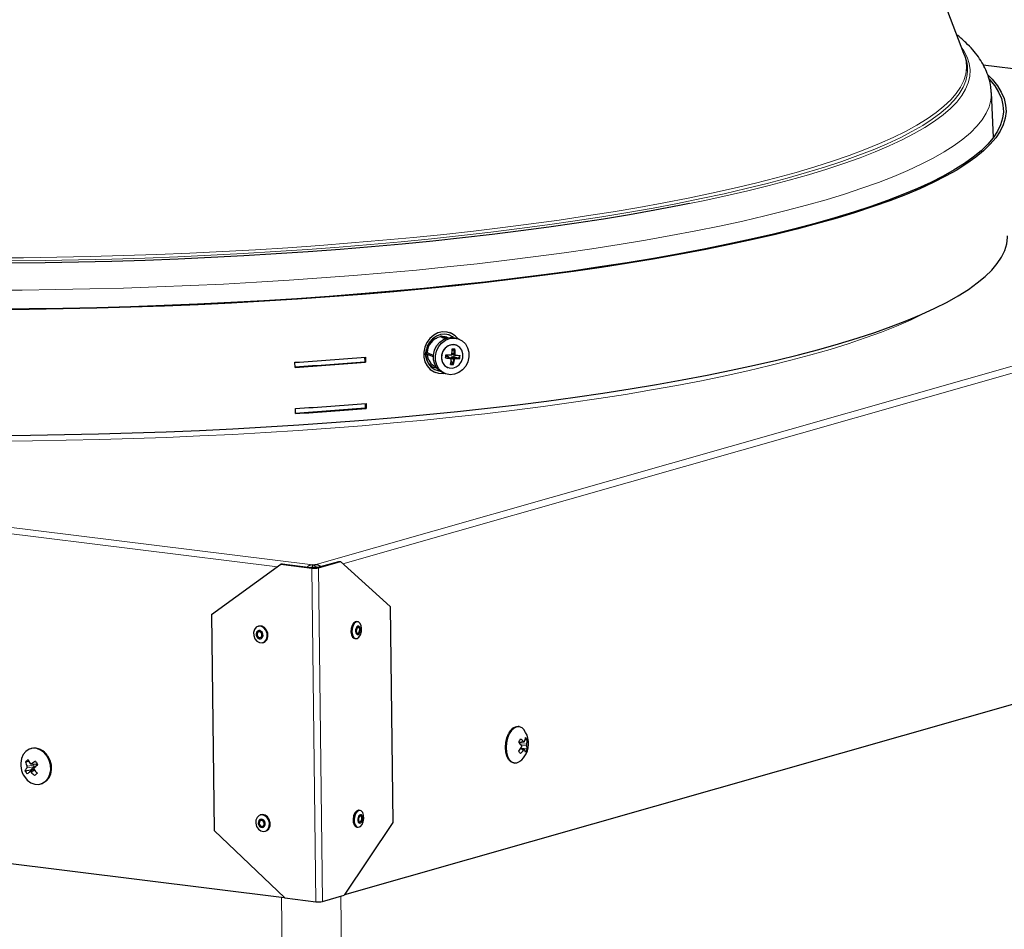
# Model space of a CAD drawing. Units: inches. Extents: x 2 to 154, y 1 to 99.
# Drawn here: x 109 to 113, y 54 to 58 of the extents above; entities that cross this region are included whole.
import ezdxf

# ---------------------------------------------------------------- set-up
doc = ezdxf.new("R2010")
doc.units = ezdxf.units.IN
doc.header["$MEASUREMENT"] = 0
doc.linetypes.add('SLD-Solid', pattern=[0])

msp = doc.modelspace()

# ---------------------------------------------------------------- linework, layer by layer
at = {"color": 7, "linetype": 'SLD-Solid', "lineweight": 30}
for p, q in [((113.1546695, 57.6464375), (112.7034756, 58.81812)), ((113.1590308, 57.6351121), (113.1546695, 57.6464375)), ((113.2300722, 57.6021679), (120.2900219, 56.7266156)), ((113.2697592, 57.3191239), (113.2614898, 57.4943845)), ((111.1352707, 56.5355439), (111.1168076, 56.5438255)), ((111.1310765, 56.532972), (111.1223267, 56.5366662)), ((111.1407512, 56.5371755), (111.1406333, 56.5372283)), ((111.1548816, 56.5546241), (111.1491441, 56.5571976)), ((111.1758656, 56.5077183), (111.1757249, 56.5077749)), ((111.1853837, 56.5317345), (111.1776614, 56.5348476)), ((110.8168514, 56.4612383), (110.8170541, 56.4437282)), ((110.8203783, 56.4615257), (110.8206055, 56.4419007)), ((111.0548773, 56.4725507), (111.0578819, 56.4908232)), ((111.0601971, 56.4728361), (111.0848288, 56.463991)), ((111.070839, 56.4750081), (111.0856641, 56.4687126)), ((111.1471892, 56.4581171), (111.1324875, 56.4594855)), ((111.1348125, 56.4642292), (111.1328324, 56.4624159)), ((111.1348125, 56.4642292), (111.1354254, 56.4701648)), ((111.1419256, 56.4635672), (111.1348125, 56.4642292)), ((111.1477018, 56.4589737), (111.1444268, 56.4623647)), ((111.1553452, 56.456066), (111.1474281, 56.4592575)), ((111.1535908, 56.4585239), (111.1533408, 56.4568739)), ((111.1582101, 56.4863746), (111.1657457, 56.4937701)), ((111.1582898, 56.4629902), (111.1654873, 56.4631478)), ((111.1658595, 56.4711316), (111.1594384, 56.4716208)), ((111.1662094, 56.4709904), (111.1594384, 56.4716208)), ((111.1681035, 56.455616), (111.1601374, 56.4588273)), ((111.1698152, 56.4695369), (111.1619211, 56.4727191)), ((111.1654873, 56.4631478), (111.1662938, 56.4709567)), ((111.1654873, 56.4631478), (111.1854718, 56.4577674)), ((111.1658433, 56.4755471), (111.1666295, 56.4937425)), ((111.1854718, 56.4577674), (111.1865676, 56.4683803)), ((110.5454651, 56.4217045), (110.5452379, 56.4413296)), ((110.8170541, 56.4437282), (110.8206055, 56.4419007)), ((111.0951215, 56.4243291), (111.0952428, 56.4242856)), ((111.140829, 56.4212104), (111.1409694, 56.4211538)), ((111.1603988, 56.4339377), (111.1498844, 56.4343082)), ((111.1543861, 56.4465641), (111.1603988, 56.4339377)), ((111.1632735, 56.4529183), (111.1603988, 56.4339377)), ((111.1628944, 56.4329316), (111.1603988, 56.4339377)), ((111.1679725, 56.4573842), (111.1854718, 56.4577674)), ((111.1879677, 56.4567613), (111.1854718, 56.4577674)), ((111.0874231, 56.4040335), (111.0933211, 56.4019152)), ((111.1227065, 56.3983804), (111.1269757, 56.3989417)), ((111.1234478, 56.4003639), (111.1311705, 56.3972508)), ((110.8189379, 56.2810153), (110.8191406, 56.2635048)), ((110.8224647, 56.2813024), (110.8226919, 56.2616773)), ((110.5475515, 56.2414811), (110.5473243, 56.2611062)), ((110.8191406, 56.2635048), (110.8226919, 56.2616773)), ((110.739809, 54.365249), (115.7934731, 55.8059151)), ((110.2201828, 55.458002), (110.4902763, 55.6532039)), ((110.495066, 55.6545693), (110.4902763, 55.6532039)), ((110.4902763, 55.6532039), (110.6113071, 55.638194)), ((110.495066, 55.6545693), (110.6160969, 55.6395595)), ((110.6306074, 55.6402092), (110.7156258, 55.6644457)), ((110.637426, 55.6393636), (110.7224444, 55.6636001)), ((110.7156258, 55.6644457), (110.7224444, 55.6636001)), ((110.7224444, 55.6636001), (110.9166862, 55.4891906)), ((110.614431, 55.6510992), (110.6231862, 55.6514912)), ((110.6145446, 55.6412865), (110.614431, 55.6510992)), ((110.6145446, 55.6412865), (110.6232998, 55.6416785)), ((110.6232998, 55.6416785), (110.6231862, 55.6514912)), ((110.9166862, 55.4891906), (110.9264543, 54.6454498)), ((110.2201828, 55.458002), (110.2299509, 54.6142613)), ((110.7903916, 55.4290262), (110.7863005, 55.4295336)), ((110.4040452, 55.4119901), (110.4011714, 55.4111709)), ((110.4192652, 55.3476998), (110.422139, 55.348519)), ((110.7781775, 55.3640355), (110.7822686, 55.3635281)), ((103.3028481, 55.2465998), (110.5029879, 54.3536616)), ((111.4190771, 55.0200668), (111.4160769, 55.0204389)), ((111.4190102, 54.9583764), (111.4389875, 54.9609891)), ((111.4513618, 54.9676172), (111.4428165, 54.9682036)), ((109.5163369, 54.9344447), (109.5142294, 54.9338439)), ((111.439994, 54.9298188), (111.4261339, 54.9350937)), ((111.4513191, 54.932467), (111.4281276, 54.934335)), ((109.4940706, 54.8826243), (109.5071565, 54.8846845)), ((109.492054, 54.8480141), (109.5147901, 54.8519246)), ((109.5269696, 54.8540014), (109.5103937, 54.8435366)), ((109.5261671, 54.863498), (109.5147901, 54.8519246)), ((109.5147901, 54.8519246), (109.517404, 54.8479625)), ((109.5149172, 54.8744967), (109.5348853, 54.8730283)), ((109.5265404, 54.8699052), (109.5242008, 54.8738141)), ((109.537113, 54.8737032), (109.539129, 54.8752581)), ((111.3984363, 54.878195), (111.4014364, 54.877823)), ((109.5535244, 54.7960018), (109.5556319, 54.7966026)), ((110.7989116, 54.6930872), (110.7948205, 54.6935946)), ((110.4125652, 54.6760515), (110.4096914, 54.6752322)), ((110.9264543, 54.6454498), (110.7375155, 54.3618057)), ((110.7866976, 54.6280964), (110.7907887, 54.6275891)), ((110.5053473, 54.3514095), (110.2299509, 54.6142613)), ((110.4277853, 54.6117607), (110.4306591, 54.61258)), ((110.5053473, 54.3514095), (110.6263782, 54.3363997)), ((110.6524971, 54.3375692), (110.7375155, 54.3618057))]:
    msp.add_line(p, q, dxfattribs=at)
at = {"color": 8, "linetype": 'SLD-Solid', "lineweight": 0}
for p, q in [((110.6231862, 55.6514912), (115.8372785, 57.1378912)), ((115.7672716, 57.0909996), (110.7315293, 55.6554425)), ((103.1917308, 56.5716387), (110.614431, 55.6510992)), ((111.1302977, 56.5335984), (111.1223267, 56.5366662)), ((110.4766791, 55.6433766), (103.3040007, 56.5329092)), ((111.0850979, 56.4686832), (111.070839, 56.4750081)), ((111.1471892, 56.4581171), (111.1419256, 56.4635672)), ((111.1632735, 56.4529183), (111.1535908, 56.4585239)), ((111.1572673, 56.4762006), (111.1658433, 56.4755471)), ((111.1582898, 56.4629902), (111.1679725, 56.4573842)), ((110.6160969, 55.6395595), (110.6113071, 55.638194)), ((110.6263782, 54.3363997), (110.6113071, 55.638194)), ((110.6306074, 55.6402092), (110.637426, 55.6393636)), ((110.637426, 55.6393636), (110.6524971, 54.3375692)), ((111.4181942, 54.9592752), (111.4370832, 54.9617455)), ((111.4236923, 54.9529524), (111.4486219, 54.9510676)), ((111.4369411, 54.9282166), (111.4246305, 54.9329022)), ((111.4486139, 54.9445605), (111.4290908, 54.9460366)), ((109.5261671, 54.863498), (109.4997419, 54.8590877)), ((109.5001153, 54.8654949), (109.5265404, 54.8699052)), ((109.5290285, 54.850665), (109.5155227, 54.8421382)), ((109.5172955, 54.8751608), (109.537113, 54.8737032)), ((110.5522937, 49.1715975), (110.4922849, 54.3549893)), ((110.7245368, 54.358106), (110.7832849, 49.2836056))]:
    msp.add_line(p, q, dxfattribs=at)
at = {"color": 8, "linetype": 'SLD-Solid', "lineweight": 0, "flags": 128}
for points in [[(113.1456229, 57.6699303), (113.1540383, 57.657092), (113.1667407, 57.6322687), (113.1748306, 57.6073229), (113.1782977, 57.5822862), (113.1771374, 57.5571899), (113.1713514, 57.5320658), (113.1609471, 57.5069455), (113.1459371, 57.4818607), (113.1263409, 57.4568429), (113.1021829, 57.4319238), (113.0734936, 57.4071346), (113.0403091, 57.3825066), (113.0026712, 57.3580709), (112.9606273, 57.3338583), (112.9142305, 57.3098992), (112.8635392, 57.2862238), (112.8086174, 57.262862), (112.7495341, 57.2398432), (112.6863638, 57.2171965), (112.6191861, 57.1949502), (112.5480855, 57.1731326), (112.4731519, 57.151771), (112.3944796, 57.1308923), (112.3121677, 57.110523), (112.2263197, 57.0906886), (112.137044, 57.0714142), (112.0843299, 57.0606201)], [(113.1546695, 57.6464375), (113.1566388, 57.6410385), (113.1629164, 57.6160044), (113.1645332, 57.5908912), (113.1614872, 57.5657309), (113.1537826, 57.5405556), (113.141429, 57.5153974), (113.124442, 57.4902883), (113.1028434, 57.4652603), (113.0766611, 57.4403453), (113.0459276, 57.4155752), (113.0106828, 57.3909814), (112.9709715, 57.3665952), (112.9268439, 57.3424479), (112.8783565, 57.31857), (112.8255713, 57.2949921), (112.7685555, 57.2717442), (112.7073813, 57.248856), (112.6421272, 57.2263565), (112.5728762, 57.2042745), (112.4997162, 57.1826381)], [(113.1688702, 57.5784038), (113.16766, 57.5645621), (113.1618889, 57.5395023), (113.151511, 57.5144462), (113.1365395, 57.4894256), (113.1169934, 57.4644718), (113.0928971, 57.4396164), (113.0642813, 57.4148906), (113.0311815, 57.3903257), (112.9936401, 57.3659525), (112.9517037, 57.3418018), (112.9054256, 57.317904), (112.854864, 57.2942892), (112.8000826, 57.2709871), (112.7411503, 57.2480273), (112.6781418, 57.2254384), (112.6111358, 57.2032491), (112.5402171, 57.1814872), (112.4654752, 57.1601803), (112.3870041, 57.1393551), (112.3049029, 57.1190378), (112.2192743, 57.0992542), (112.1302272, 57.0800291), (112.0378731, 57.0613867), (111.9423287, 57.0433505), (111.8437143, 57.0259433), (111.7421542, 57.0091869), (111.637776, 56.9931026), (111.5307118, 56.9777105), (111.4210959, 56.9630301), (111.3090671, 56.9490798), (111.1947658, 56.9358772), (111.0783368, 56.923439), (110.9599261, 56.9117809), (110.8396833, 56.9009175), (110.7177598, 56.8908624), (110.5943091, 56.8816285), (110.4694872, 56.8732273), (110.3434508, 56.8656694), (110.2163589, 56.8589643), (110.0883718, 56.8531205), (109.9596507, 56.8481453), (109.8303576, 56.844045), (109.7006556, 56.8408249), (109.5707081, 56.8384888), (109.4406789, 56.8370398), (109.3107315, 56.8364796), (109.18103, 56.8368092), (109.0517377, 56.8380279), (108.9230175, 56.8401342), (108.7950316, 56.8431256), (108.6679411, 56.8469982), (108.5419064, 56.8517471), (108.417086, 56.8573663), (108.2936376, 56.8638489), (108.1717163, 56.8711866), (108.0514761, 56.8793702), (107.9330683, 56.8883893), (107.8166421, 56.8982327), (107.7023441, 56.9088878), (107.5903185, 56.9203413), (107.4807064, 56.9325788), (107.3736458, 56.9455847), (107.2692717, 56.9593428), (107.1677158, 56.9738357), (107.0691055, 56.9890451), (106.9735656, 57.0049519), (106.8812162, 57.021536), (106.7921739, 57.0387766), (106.7065507, 57.0566519), (106.6244543, 57.0751394), (106.5459885, 57.0942157), (106.4712519, 57.1138569), (106.4003389, 57.1340383), (106.3333388, 57.1547343), (106.2703359, 57.1759189), (106.2114096, 57.1975654), (106.1566342, 57.2196466), (106.1060787, 57.2421346), (106.0598068, 57.2650011), (106.0178769, 57.2882172), (105.9803416, 57.3117538), (105.9472483, 57.3355811), (105.9186389, 57.3596691), (105.8945493, 57.3839876), (105.8750096, 57.4085058), (105.8600449, 57.4331929), (105.8496735, 57.4580177), (105.843909, 57.4829489), (105.8428957, 57.4929323)], [(112.4997162, 57.1826381), (112.422741, 57.1614749), (112.3420481, 57.1408119), (112.2577408, 57.1206753), (112.1699265, 57.1010909), (112.0787168, 57.0820836), (111.9842282, 57.0636777), (111.8865811, 57.0458964), (111.7859, 57.0287627), (111.6823127, 57.0122982), (111.5759518, 56.996524), (111.4669529, 56.9814601), (111.355454, 56.9671258), (111.2415982, 56.9535393), (111.1255301, 56.9407179), (111.0073977, 56.928678), (110.8873516, 56.9174349), (110.7655448, 56.907003), (110.6421324, 56.8973955), (110.5172718, 56.8886247), (110.391122, 56.8807018), (110.2638438, 56.8736368), (110.1355993, 56.8674387), (110.0065521, 56.8621156), (109.8768666, 56.857674), (109.746708, 56.8541198), (109.6162424, 56.8514574), (109.4856358, 56.8496902), (109.3550546, 56.8488205), (109.2246654, 56.8488494), (109.0946342, 56.8497768), (108.9651267, 56.8516016), (108.8363083, 56.8543214), (108.7083424, 56.8579328), (108.5813931, 56.8624312), (108.4556215, 56.8678108), (108.3311877, 56.8740648), (108.2082509, 56.8811852), (108.0869674, 56.889163), (107.9674917, 56.8979879), (107.8499762, 56.9076487), (107.7345706, 56.9181332), (107.621422, 56.9294279), (107.5106744, 56.9415185), (107.4024694, 56.9543895), (107.2969443, 56.9680246), (107.1942342, 56.9824064), (107.0944695, 56.9975165), (106.9977774, 57.0133357), (106.9042813, 57.0298438), (106.8141003, 57.0470199), (106.7273492, 57.0648419), (106.6441385, 57.0832872), (106.5645746, 57.1023324), (106.4887586, 57.1219531), (106.416787, 57.1421242), (106.348752, 57.1628202), (106.2847398, 57.1840146), (106.2248321, 57.2056805), (106.1691055, 57.2277901), (106.1176308, 57.2503154), (106.0704734, 57.2732277), (106.0276938, 57.2964977), (105.9893465, 57.3200957), (105.9554799, 57.3439918), (105.9261376, 57.3681555), (105.9013568, 57.3925559), (105.8811692, 57.417162), (105.8656004, 57.4419424), (105.8546705, 57.4668656), (105.8483929, 57.4918997), (105.8467761, 57.5170129), (105.849822, 57.5421732), (105.8554765, 57.5619338)], [(113.2614898, 57.4943845), (113.2616376, 57.489209), (113.259576, 57.4638301), (113.2528912, 57.4384291), (113.2415915, 57.4130375), (113.2256905, 57.3876864), (113.205208, 57.3624072), (113.1801695, 57.3372309), (113.1506051, 57.3121886), (113.116552, 57.287311), (113.0780517, 57.262629), (113.0351517, 57.2381728), (112.9879052, 57.2139726), (112.9363699, 57.1900583), (112.8806095, 57.1664592), (112.8206927, 57.1432045), (112.7566936, 57.1203228), (112.6886905, 57.0978423), (112.6167674, 57.0757907), (112.541013, 57.0541951), (112.4615209, 57.0330822), (112.3783886, 57.012478), (112.2917182, 56.9924079), (112.2016174, 56.9728965), (112.1081967, 56.9539679), (112.011571, 56.9356456), (111.9118596, 56.9179519), (111.8091855, 56.9009087), (111.7036748, 56.8845371), (111.5954578, 56.8688571), (111.4846679, 56.8538881), (111.371441, 56.8396487), (111.2559172, 56.8261561), (111.1382386, 56.8134272), (111.0185503, 56.8014776), (110.8969995, 56.7903219), (110.7737362, 56.7799741), (110.6489123, 56.7704467), (110.5226812, 56.7617516), (110.3951987, 56.7538995), (110.266622, 56.7468999), (110.1371092, 56.7407616), (110.00682, 56.7354922), (109.8759149, 56.731098), (109.7445552, 56.7275846), (109.6129028, 56.7249561), (109.4811198, 56.7232161), (109.3493685, 56.7223664), (109.2178114, 56.7224082), (109.0866102, 56.7233414), (108.9559269, 56.7251649), (108.8259225, 56.7278764), (108.6967571, 56.7314727), (108.5685898, 56.7359492), (108.4415782, 56.7413004), (108.3158793, 56.7475198), (108.1916479, 56.7545996), (108.0690367, 56.7625313), (107.9481968, 56.7713048), (107.8292775, 56.7809097), (107.712425, 56.7913339), (107.5977832, 56.8025645), (107.4854933, 56.8145878), (107.3756941, 56.8273891), (107.2685203, 56.8409524), (107.1641042, 56.855261), (107.0625746, 56.8702975), (106.9640561, 56.8860431), (106.8686706, 56.9024786), (106.7765352, 56.9195836), (106.6877637, 56.9373372), (106.6024655, 56.9557174), (106.5207454, 56.9747016), (106.4427043, 56.9942664), (106.3684383, 57.0143877), (106.2980389, 57.0350407), (106.2315927, 57.0561999), (106.1691817, 57.0778394), (106.1108828, 57.0999324), (106.0567677, 57.1224517), (106.0069033, 57.1453696), (105.9613509, 57.1686578), (105.9201665, 57.1922877), (105.8834008, 57.2162301), (105.8510995, 57.2404555), (105.8233021, 57.2649342), (105.8000427, 57.2896359), (105.7813503, 57.3145301), (105.7672477, 57.3395864), (105.7577524, 57.3647736), (105.7528759, 57.390061), (105.7522051, 57.4074485)], [(113.0188155, 56.64194), (112.9961195, 56.6303261), (112.9458071, 56.6064119), (112.8912667, 56.5828047), (112.832565, 56.5595336), (112.7697743, 56.5366273), (112.7029725, 56.5141139), (112.6322416, 56.4920213), (112.5576686, 56.4703765), (112.4793455, 56.4492064), (112.3973686, 56.4285369), (112.3118393, 56.4083936), (112.2228628, 56.3888012), (112.1305486, 56.369784), (112.0350104, 56.3513652), (111.9363663, 56.3335676), (111.8347372, 56.3164133), (111.7302488, 56.2999231), (111.6230298, 56.2841175), (111.5132118, 56.2690161), (111.4009307, 56.2546373), (111.2863247, 56.2409988), (111.1695345, 56.2281176), (111.0507049, 56.2160094), (110.9299813, 56.2046892), (110.8075133, 56.1941709), (110.683451, 56.1844675), (110.5579479, 56.1755908), (110.4311581, 56.167552), (110.3032382, 56.1603608), (110.1743455, 56.1540262), (110.0446391, 56.1485559), (109.9142785, 56.1439567), (109.7834246, 56.1402342), (109.6522383, 56.1373931), (109.5208815, 56.1354367), (109.3895158, 56.1343676), (109.2583032, 56.1341871), (109.1274054, 56.1348953), (108.9969834, 56.1364915), (108.8671979, 56.1389735), (108.7382091, 56.1423385), (108.6101758, 56.1465822), (108.4832557, 56.1516994), (108.3576051, 56.1576838), (108.2333788, 56.164528), (108.11073, 56.1722236), (107.9898097, 56.1807611), (107.8707668, 56.1901301), (107.7537481, 56.2003188), (107.6388977, 56.2113149), (107.526357, 56.2231048), (107.4162648, 56.2356738), (107.3087567, 56.2490066), (107.2039651, 56.2630868), (107.1020192, 56.2778969), (107.0030444, 56.2934187), (106.9071629, 56.3096331), (106.8144926, 56.3265202), (106.7251478, 56.3440591), (106.6392384, 56.3622281), (106.5568706, 56.3810051), (106.4781454, 56.4003667), (106.4031602, 56.4202892), (106.3320072, 56.4407479), (106.2647741, 56.4617178), (106.2015437, 56.483173), (106.1423939, 56.5050869), (106.0873975, 56.5274326), (106.0366224, 56.5501827), (106.0145496, 56.5608507)]]:
    msp.add_lwpolyline(points, dxfattribs=at)
at = {"color": 7, "linetype": 'SLD-Solid', "lineweight": 30, "flags": 128}
for points in [[(113.2496891, 57.561896), (113.26505, 57.5457645), (113.2849418, 57.5207749), (113.3002662, 57.4956166), (113.3110047, 57.47032), (113.3171443, 57.4449155), (113.3186773, 57.4194341), (113.3156022, 57.3939064), (113.3079226, 57.3683635), (113.2956476, 57.342836), (113.2787924, 57.317355), (113.2573772, 57.2919511), (113.2314276, 57.2666552), (113.2009755, 57.2414978), (113.1660575, 57.2165094), (113.1267159, 57.1917201), (113.082998, 57.16716), (113.0349567, 57.1428587), (112.9826504, 57.1188456), (112.9261422, 57.0951497), (112.8655004, 57.0717998), (112.8007985, 57.048824), (112.7321142, 57.0262501), (112.6595312, 57.0041055), (112.583137, 56.9824168), (112.5030238, 56.9612104), (112.419289, 56.9405117), (112.3320331, 56.9203461), (112.2413622, 56.9007376), (112.1473857, 56.8817102), (112.050217, 56.8632868), (111.9499742, 56.8454896), (111.8467779, 56.8283402), (111.7407534, 56.8118594), (111.6320287, 56.796067), (111.5207352, 56.7809821), (111.4070075, 56.7666231), (111.290983, 56.7530072), (111.1728022, 56.7401509), (111.0526079, 56.7280698), (110.9305454, 56.7167785), (110.8067627, 56.7062906), (110.6814088, 56.6966188), (110.5546357, 56.6877748), (110.4265965, 56.6797693), (110.2974463, 56.6726119), (110.167341, 56.6663114), (110.036438, 56.6608754), (109.9048956, 56.6563104), (109.7728729, 56.6526219), (109.6405296, 56.6498144), (109.5080254, 56.6478913), (109.375521, 56.646855), (109.2431761, 56.6467066), (109.1111514, 56.6474464), (108.9796058, 56.6490735), (108.8486988, 56.6515858), (108.7185886, 56.6549804), (108.5894325, 56.6592531), (108.4613867, 56.6643989), (108.3346062, 56.6704114), (108.2092439, 56.6772833), (108.0854519, 56.6850065), (107.9633794, 56.6935716), (107.8431743, 56.7029681), (107.7249818, 56.7131847), (107.6089448, 56.7242091), (107.4952039, 56.7360279), (107.3838964, 56.748627), (107.2751567, 56.7619908), (107.1691167, 56.7761035), (107.0659045, 56.7909479), (106.9656445, 56.8065059), (106.8684586, 56.822759), (106.7744638, 56.8396873), (106.6837742, 56.8572704), (106.5964989, 56.8754871), (106.5127437, 56.8943152), (106.4326101, 56.9137322), (106.3561949, 56.9337144), (106.2835902, 56.9542377), (106.2148841, 56.9752773), (106.1501594, 56.9968077), (106.0894947, 57.018803), (106.0329631, 57.0412365), (105.9806332, 57.0640811), (105.9325679, 57.0873092), (105.8888257, 57.1108926), (105.8494594, 57.1348029), (105.8145165, 57.1590112), (105.7840391, 57.1834882), (105.7580646, 57.2082043), (105.7366236, 57.2331295), (105.7197429, 57.2582338), (105.7074424, 57.2834868), (105.6997369, 57.308858), (105.696636, 57.3343167), (105.6981433, 57.3598321), (105.704257, 57.3853733), (105.7149698, 57.4109095), (105.7302686, 57.4364098), (105.7501348, 57.4618434), (105.7615554, 57.4742987)], [(113.2530933, 57.547289), (113.2548629, 57.5453184), (113.2747008, 57.5203966), (113.2899836, 57.4953064), (113.3006931, 57.4700784), (113.3068159, 57.4447428), (113.3083449, 57.4193305), (113.305278, 57.393872), (113.2976192, 57.3683983), (113.2853776, 57.34294), (113.2685682, 57.3175281), (113.2472109, 57.2921931), (113.2213319, 57.2669658), (113.1909621, 57.2418766), (113.156139, 57.2169559), (113.1169037, 57.1922339), (113.0733044, 57.1677403), (113.0253937, 57.1435049), (112.9732289, 57.1195569), (112.916874, 57.0959253), (112.8563968, 57.0726387), (112.7918699, 57.0497252), (112.7233722, 57.0272125), (112.650986, 57.0051279), (112.5747987, 56.983498), (112.4949027, 56.9623491), (112.4113947, 56.9417066), (112.3243756, 56.9215956), (112.2339504, 56.9020403), (112.1402288, 56.8830645), (112.0433237, 56.864691), (111.9433524, 56.8469421), (111.8404362, 56.8298392), (111.7346992, 56.813403), (111.6262691, 56.7976534), (111.5152773, 56.7826095), (111.401858, 56.7682894), (111.2861481, 56.7547104), (111.1682876, 56.741889), (111.0484193, 56.7298406), (110.9266877, 56.7185799), (110.8032405, 56.7081204), (110.6782264, 56.6984748), (110.551797, 56.6896548), (110.4241051, 56.681671), (110.2953049, 56.6745331), (110.1655524, 56.6682497), (110.0350043, 56.6628284), (109.9038186, 56.6582757), (109.7721539, 56.6545972), (109.6401693, 56.6517974), (109.5080244, 56.6498795), (109.3758792, 56.648846), (109.2438932, 56.6486981), (109.1122261, 56.6494358), (108.9810373, 56.6510584), (108.8504853, 56.653564), (108.720728, 56.6569494), (108.591922, 56.6612105), (108.4642235, 56.6663423), (108.3377865, 56.6723385), (108.2127643, 56.6791919), (108.0893076, 56.6868941), (107.9675663, 56.6954359), (107.8476869, 56.7048069), (107.7298149, 56.7149959), (107.6140927, 56.7259904), (107.50066, 56.7377772), (107.3896542, 56.750342), (107.2812094, 56.7636697), (107.175457, 56.7777441), (107.0725246, 56.7925482), (106.9725365, 56.8080641), (106.8756141, 56.8242731), (106.7818743, 56.8411555), (106.6914302, 56.8586909), (106.6043917, 56.8768582), (106.5208636, 56.8956353), (106.4409473, 56.9149996), (106.3647391, 56.9349276), (106.2923314, 56.9553953), (106.2238113, 56.9763778), (106.1592624, 56.9978499), (106.0987622, 57.0197856), (106.0423837, 57.0421583), (105.9901956, 57.0649409), (105.9422608, 57.088106), (105.8986372, 57.1116255), (105.8593775, 57.135471), (105.8245293, 57.1596137), (105.7941346, 57.1840243), (105.7682304, 57.2086733), (105.7468478, 57.233531), (105.7300127, 57.2585672), (105.7177455, 57.2837518), (105.7100609, 57.3090542), (105.7069684, 57.3344438), (105.7084716, 57.3598901), (105.7145689, 57.3853621), (105.7252525, 57.410829), (105.7405097, 57.4362602), (105.7602975, 57.4615962)], [(112.0843299, 57.0606201), (112.044453, 57.052724), (111.9486636, 57.0346416), (111.8497962, 57.0171897), (111.7479756, 57.0003904), (111.64333, 56.9842648), (111.535991, 56.9688332), (111.4260942, 56.9541152), (111.3137778, 56.9401291), (111.1991835, 56.9268927), (111.0824558, 56.9144226), (110.9637416, 56.9027345), (110.8431904, 56.8918433), (110.7209541, 56.8817624), (110.5971869, 56.8725049), (110.4720447, 56.8640821), (110.3456852, 56.8565048), (110.2182674, 56.8497825), (110.089952, 56.8439237), (109.9609007, 56.8389358), (109.831276, 56.834825), (109.7012414, 56.8315965), (109.5709606, 56.8292545), (109.4405978, 56.8278017), (109.3103173, 56.8272402), (109.1802831, 56.8275706), (109.0506591, 56.8287924), (108.9216089, 56.8309041), (108.7932947, 56.8339032), (108.6658782, 56.8377856), (108.5395203, 56.8425468), (108.4143799, 56.8481804), (108.2906149, 56.8546797), (108.168381, 56.8620362), (108.0478323, 56.8702407), (107.9291208, 56.879283), (107.812396, 56.8891516), (107.6978049, 56.8998341), (107.585492, 56.9113169), (107.4755988, 56.9235858), (107.3682637, 56.9366251), (107.2636218, 56.9504184), (107.1618054, 56.9649485), (107.0629424, 56.980197), (106.9671573, 56.9961445), (106.9158485, 57.0052035)], [(105.7022566, 56.8464664), (105.702316, 56.8436907), (105.705417, 56.818232), (105.7131224, 56.7928608), (105.7254229, 56.7676078), (105.7423037, 56.7425035), (105.7637446, 56.7175782), (105.7897192, 56.6928622), (105.8201965, 56.6683852), (105.8551394, 56.6441769), (105.8945057, 56.6202666), (105.938248, 56.5966832), (105.9863132, 56.5734551), (106.0386431, 56.5506105), (106.0951747, 56.528177), (106.1558395, 56.5061817), (106.2205642, 56.4846513), (106.2892702, 56.4636117), (106.361875, 56.4430884), (106.4382901, 56.4231061), (106.5184238, 56.4036892), (106.602179, 56.3848611), (106.6894542, 56.3666444), (106.7801439, 56.3490613), (106.8741386, 56.332133), (106.9713246, 56.3158799), (107.0715845, 56.3003219), (107.1747968, 56.2854775), (107.2808368, 56.2713648), (107.3895764, 56.2580009), (107.5008839, 56.2454019), (107.6146248, 56.2335831), (107.7306619, 56.2225587), (107.8488544, 56.2123421), (107.9690595, 56.2029456), (108.0911319, 56.1943805), (108.2149239, 56.1866573), (108.3402863, 56.1797854), (108.4670667, 56.1737728), (108.5951125, 56.1686271), (108.7242686, 56.1643544), (108.8543788, 56.1609598), (108.9852859, 56.1584474), (109.1168314, 56.1568204), (109.2488562, 56.1560806), (109.381201, 56.156229), (109.5137054, 56.1572653), (109.6462096, 56.1591884), (109.7785529, 56.1619959), (109.9105756, 56.1656843), (110.0421181, 56.1702494), (110.173021, 56.1756854), (110.3031263, 56.1819859), (110.4322765, 56.1891432), (110.5603157, 56.1971487), (110.6870888, 56.2059927), (110.8124427, 56.2156645), (110.9362254, 56.2261524), (111.0582879, 56.2374438), (111.1784823, 56.2495249), (111.2966631, 56.2623812), (111.4126875, 56.2759971), (111.5264152, 56.2903561), (111.6377088, 56.305441), (111.7464334, 56.3212334), (111.852458, 56.3377142), (111.9556542, 56.3548636), (112.055897, 56.3726608), (112.1530657, 56.3910842), (112.2470423, 56.4101116), (112.3377132, 56.42972), (112.424969, 56.4498857), (112.5087038, 56.4705843), (112.5888171, 56.4917908), (112.6652112, 56.5134794), (112.7377942, 56.5356241), (112.8064785, 56.558198), (112.8711805, 56.5811738), (112.9318222, 56.6045237), (112.9883304, 56.6282196), (113.0406368, 56.6522327), (113.088678, 56.676534), (113.132396, 56.7010941), (113.1717376, 56.7258834), (113.2066555, 56.7508718), (113.2371076, 56.7760292), (113.2630573, 56.8013251), (113.2844724, 56.8267289), (113.3013276, 56.85221), (113.3136026, 56.8777375), (113.3212823, 56.9032804), (113.3243574, 56.9288081), (113.3244124, 56.9347091)], [(111.181189, 56.5334254), (111.1706076, 56.5446902), (111.1556584, 56.5542695), (111.1387399, 56.5594863), (111.120835, 56.5600383), (111.1029846, 56.5558921), (111.0862261, 56.54729), (111.0715331, 56.5347309), (111.0597598, 56.5189452), (111.0515903, 56.5008502), (111.0474996, 56.4814976), (111.0477252, 56.4620119), (111.052254, 56.4435254), (111.0608229, 56.427113), (111.072934, 56.4137281), (111.0878832, 56.4041488), (111.1048018, 56.398932), (111.1227065, 56.3983804), (111.1227065, 56.3983804)], [(111.1638471, 56.5385093), (111.1601265, 56.5412556), (111.1454406, 56.5484654), (111.1292676, 56.5513235), (111.1126234, 56.5496504), (111.096554, 56.5435512), (111.0820694, 56.533409), (111.070079, 56.5198614), (111.0613367, 56.5037594), (111.0563917, 56.486115), (111.0555546, 56.4680366), (111.0588782, 56.45066), (111.0661537, 56.4350774), (111.0769234, 56.4222677), (111.0905113, 56.4130361), (111.1060635, 56.407962), (111.1109565, 56.4073065)], [(111.1234478, 56.4003639), (111.1114996, 56.4069149), (111.0991392, 56.4187401), (111.0902824, 56.433896), (111.0855329, 56.4513487), (111.0852149, 56.4699095), (111.0893497, 56.4883132), (111.097655, 56.5053057), (111.1095657, 56.5197294), (111.1242696, 56.5306005), (111.140765, 56.5371786), (111.1579272, 56.5390156), (111.1745873, 56.5359863), (111.1776614, 56.5348476)], [(111.1509043, 56.3930828), (111.1342442, 56.3961121), (111.1192223, 56.4038018), (111.1068616, 56.415627), (111.098005, 56.4307829), (111.0932557, 56.4482355), (111.0929373, 56.4667964), (111.097072, 56.4852001), (111.1053777, 56.5021926), (111.1172883, 56.5166163), (111.1319923, 56.5274874), (111.1484874, 56.5340655), (111.1656496, 56.5359026), (111.1823097, 56.5328732), (111.197332, 56.5251835), (111.2096923, 56.5133583), (111.2185492, 56.4982028), (111.2232985, 56.4807497), (111.2236166, 56.4621889), (111.2194819, 56.4437853), (111.2111766, 56.4267927), (111.1992659, 56.4123694), (111.1845619, 56.4014979), (111.1680665, 56.3949198), (111.1509043, 56.3930828)], [(111.1601117, 56.5388985), (111.1485303, 56.5468211), (111.1441801, 56.5488609)], [(111.1631632, 56.5104012), (111.1492497, 56.5083921), (111.13633, 56.5016197), (111.1258038, 56.4908181), (111.1188117, 56.4771574), (111.1161116, 56.4621181), (111.1179959, 56.4473302), (111.1242604, 56.4343958), (111.1342265, 56.4247166), (111.146814, 56.4193419), (111.1606588, 56.418854), (111.1742609, 56.4233055), (111.1861459, 56.4322138), (111.1950266, 56.4446142), (111.1999397, 56.4591625), (111.2003531, 56.4742825), (111.1962224, 56.4883351), (111.1879948, 56.4997981), (111.1765621, 56.507429), (111.1631632, 56.5104012)], [(111.1757249, 56.5077749), (111.1698807, 56.5095868), (111.1560355, 56.5100751), (111.1424334, 56.5056236), (111.1305483, 56.4967149), (111.121668, 56.4843144), (111.1167549, 56.4697661), (111.1163412, 56.4546466), (111.120472, 56.4405936), (111.1286996, 56.4291306), (111.1401324, 56.4214996), (111.140829, 56.4212104)], [(111.0896086, 56.413489), (111.0998245, 56.4105757), (111.1079954, 56.409617)], [(110.7863005, 55.4295336), (110.7808742, 55.4288392), (110.7737369, 55.4236857), (110.767894, 55.4144371), (110.7642351, 55.4025004), (110.763317, 55.3896941), (110.7652796, 55.3779669), (110.7698242, 55.3691047), (110.7762587, 55.3644565), (110.7781775, 55.3640355)], [(110.804334, 55.3905613), (110.8052521, 55.4033676), (110.8032895, 55.4150948), (110.7987449, 55.423957), (110.7923104, 55.4286056), (110.7849653, 55.4283318), (110.777828, 55.4231783), (110.7719851, 55.4139297), (110.7683262, 55.401993), (110.7674081, 55.3891867), (110.7693707, 55.3774595), (110.7739153, 55.3685973), (110.7803498, 55.3639491), (110.7876949, 55.3642225), (110.7948322, 55.369376), (110.8006751, 55.378625), (110.804334, 55.3905613)], [(110.3869713, 55.3991562), (110.3834825, 55.3877434), (110.3840639, 55.3750656), (110.3886272, 55.3630532), (110.3964777, 55.3535345), (110.4064198, 55.3479592), (110.4169404, 55.347176), (110.4264375, 55.351304), (110.4334656, 55.3597144), (110.4369541, 55.3711276), (110.4363727, 55.383805), (110.4318094, 55.3958178), (110.4239591, 55.4053361), (110.4140168, 55.4109114), (110.4034962, 55.4116946), (110.3939991, 55.4075667), (110.3869713, 55.3991562)], [(110.3952204, 55.3884668), (110.3934583, 55.3827028), (110.3937519, 55.3762999), (110.3960565, 55.3702328), (110.4000217, 55.3654256), (110.4050429, 55.3626097), (110.4103563, 55.3622144), (110.4151527, 55.3642991), (110.4187023, 55.3685468), (110.4204641, 55.3743108), (110.4201704, 55.3807137), (110.4178659, 55.3867808), (110.4139011, 55.391588), (110.4088795, 55.3944039), (110.4035661, 55.3947996), (110.3987697, 55.3927146), (110.3952204, 55.3884668)], [(110.3987426, 55.3854788), (110.3975092, 55.381444), (110.3977148, 55.376962), (110.3993282, 55.372715), (110.4021035, 55.3693499), (110.4056185, 55.3673788), (110.4093378, 55.3671019), (110.4126954, 55.3685613), (110.4151798, 55.3715348), (110.4164132, 55.3755697), (110.4162076, 55.3800517), (110.4145945, 55.3842986), (110.4118192, 55.3876637), (110.4083042, 55.3896348), (110.4045849, 55.3899117), (110.4012273, 55.3884523), (110.3987426, 55.3854788)], [(110.422139, 55.348519), (110.4293113, 55.3521232), (110.4363394, 55.3605336), (110.4398279, 55.3719468), (110.4392465, 55.3846243), (110.4346832, 55.3966371), (110.426833, 55.4061554), (110.4168906, 55.4117307), (110.40637, 55.4125139), (110.4040452, 55.4119901)], [(110.4151339, 55.3832656), (110.4153411, 55.3819868), (110.4164146, 55.3787729)], [(110.8000597, 55.3928153), (110.8005234, 55.3992834), (110.7995321, 55.4052061), (110.7972369, 55.4096821), (110.7939872, 55.4120297), (110.7902776, 55.4118916), (110.7866729, 55.4092888), (110.7837219, 55.4046176), (110.781874, 55.3985889), (110.7814103, 55.3921209), (110.7824015, 55.3861982), (110.7846968, 55.3817226), (110.7879464, 55.3793746), (110.7916561, 55.379513), (110.7952607, 55.3821158), (110.7982117, 55.3867867), (110.8000597, 55.3928153)], [(110.7973319, 55.3936814), (110.7976564, 55.3982088), (110.7969624, 55.4023547), (110.795356, 55.405488), (110.7930811, 55.4071312), (110.7904842, 55.4070347), (110.787961, 55.4052127), (110.7858953, 55.4019427), (110.7846017, 55.3977228), (110.7842773, 55.3931954), (110.784971, 55.3890495), (110.7865777, 55.3859163), (110.7888526, 55.384273), (110.7914494, 55.3843695), (110.7939726, 55.3861916), (110.7960381, 55.3894614), (110.7973319, 55.3936814)], [(111.4378467, 55.0082652), (111.430931, 55.0151562), (111.4210029, 55.0197441), (111.4103426, 55.0195075), (111.3996764, 55.0144623), (111.3897312, 55.0049521), (111.3811847, 54.9916253), (111.3746195, 54.9753894), (111.3704829, 54.9573515), (111.3690569, 54.938741), (111.3704384, 54.9208258), (111.3745338, 54.9048266), (111.3810634, 54.8918343), (111.3895826, 54.8827336), (111.3995105, 54.8781457), (111.4101709, 54.8783819), (111.4208372, 54.8834275), (111.4225202, 54.884682)], [(111.3984363, 54.878195), (111.3965104, 54.8785177), (111.3865824, 54.8831057), (111.3780632, 54.8922064), (111.3715336, 54.9051987), (111.3674383, 54.9211979), (111.3660567, 54.9391131), (111.3674827, 54.9577236), (111.3716193, 54.9757614), (111.3781846, 54.9919973)], [(109.4853453, 54.8323286), (109.4896443, 54.8250396), (109.5011181, 54.8112903), (109.5148242, 54.801196), (109.5298286, 54.7954444), (109.545109, 54.7944277), (109.5596241, 54.798215), (109.5723844, 54.8065487), (109.5825204, 54.8188601), (109.5893416, 54.8343107), (109.5923827, 54.8518477), (109.591437, 54.8702758), (109.5865687, 54.8883388), (109.5781093, 54.9048061), (109.5666357, 54.9185554), (109.5529297, 54.9286497), (109.5379252, 54.9344014), (109.5226448, 54.935418), (109.5081298, 54.9316304), (109.4953695, 54.923297), (109.4852334, 54.9109856), (109.4784122, 54.8955346), (109.4753709, 54.877998), (109.4754537, 54.8670272)], [(109.5802168, 54.9054069), (109.5886762, 54.8889396), (109.5935444, 54.8708766), (109.5944902, 54.8524485), (109.5914491, 54.8349115), (109.5846279, 54.8194609), (109.5744918, 54.8071495), (109.5617315, 54.7988157), (109.5556319, 54.7966026)], [(110.7894667, 54.6901325), (110.7829151, 54.6825881), (110.7781804, 54.6716567), (110.7759835, 54.6590021), (110.7766588, 54.6465506), (110.7801036, 54.6361986), (110.7857936, 54.6295215), (110.7928622, 54.6275356), (110.8002334, 54.6305441), (110.8067852, 54.6380881), (110.8115199, 54.6490196), (110.8137168, 54.6616745), (110.8130415, 54.6741256), (110.8095965, 54.684478), (110.8039067, 54.6911551), (110.7968381, 54.6931406), (110.7894667, 54.6901325)], [(110.7948205, 54.6935946), (110.792747, 54.693648), (110.7853756, 54.6906398)], [(110.3972016, 54.6660306), (110.3926067, 54.6553241), (110.3919899, 54.6428175), (110.3954454, 54.630414), (110.402447, 54.6200023), (110.4119291, 54.6131673), (110.4224475, 54.6109496), (110.4324013, 54.6136869), (110.4402751, 54.6209624), (110.44487, 54.6316685), (110.4454867, 54.6441755), (110.4420312, 54.656579), (110.4350297, 54.6669907), (110.4255479, 54.6738257), (110.4150292, 54.6760434), (110.4050753, 54.6733061), (110.3972016, 54.6660306)], [(110.404604, 54.6539486), (110.4022834, 54.6485417), (110.4019721, 54.6422249), (110.4037172, 54.6359605), (110.4072536, 54.6307021), (110.4120422, 54.6272502), (110.4173547, 54.6261299), (110.4223819, 54.6275126), (110.4263585, 54.631187), (110.4286791, 54.6365943), (110.4289907, 54.6429106), (110.4272453, 54.6491751), (110.4237093, 54.6544338), (110.4189204, 54.6578858), (110.4136078, 54.6590057), (110.4085809, 54.6576233), (110.404604, 54.6539486)], [(110.4078673, 54.6505344), (110.4062427, 54.6467496), (110.4060248, 54.6423278), (110.4072464, 54.6379428), (110.4097218, 54.6342619), (110.4130739, 54.6318454), (110.4167927, 54.6310616), (110.4203116, 54.6320293), (110.4230952, 54.6346012), (110.4247198, 54.6383864), (110.4249377, 54.6428078), (110.4237161, 54.6471931), (110.4212407, 54.650874), (110.4178887, 54.6532905), (110.4141698, 54.6540744), (110.4106509, 54.6531067), (110.4078673, 54.6505344)], [(110.4306591, 54.61258), (110.4352751, 54.6145061), (110.4431489, 54.6217816), (110.4477438, 54.6324877), (110.4483605, 54.6449947), (110.444905, 54.6573982), (110.4379035, 54.6678099), (110.4284217, 54.6746449), (110.417903, 54.6768626), (110.4125652, 54.6760515)], [(110.7853756, 54.6906398), (110.778824, 54.6830955), (110.7740893, 54.672164), (110.7718924, 54.6595095), (110.7725677, 54.647058), (110.7760125, 54.636706), (110.7817025, 54.6300289), (110.7866976, 54.6280964)], [(110.7967679, 54.6748107), (110.793459, 54.6710007), (110.7910677, 54.6654795), (110.7899582, 54.6590884), (110.7902992, 54.6527997), (110.7920391, 54.6475713), (110.7949127, 54.644199), (110.7984829, 54.6431964), (110.8022056, 54.6447155), (110.8055146, 54.6485258), (110.8079059, 54.6540467), (110.8090155, 54.6604382), (110.8086743, 54.6667264), (110.8069347, 54.6719549), (110.8040608, 54.6753272), (110.8004909, 54.6763302), (110.7967679, 54.6748107)], [(110.7975836, 54.6702964), (110.7952673, 54.6676293), (110.7935935, 54.6637645), (110.7928169, 54.6592907), (110.7930555, 54.6548888), (110.7942733, 54.6512289), (110.796285, 54.6488683), (110.7987839, 54.6481665), (110.8013901, 54.6492298), (110.8037062, 54.6518969), (110.8053803, 54.6557617), (110.8061569, 54.6602355), (110.8059181, 54.6646377), (110.8047002, 54.6682973), (110.8026886, 54.6706582), (110.8001896, 54.6713601), (110.7975836, 54.6702964)], [(110.423654, 54.6473266), (110.4248727, 54.6429676), (110.4249347, 54.6428339)]]:
    msp.add_lwpolyline(points, dxfattribs=at)
at = {"color": 7, "linetype": 'SLD-Solid', "lineweight": 30}
for centre, radius, start, end in [((113.0272328, 57.5830362), 0.1417132, 358.126749, 21.5599009), ((111.1252493, 56.4778318), 0.0642938, 101.4737382, 178.7986836), ((111.1157039, 56.5407744), 0.0032446, 70.1132268, 178.830046), ((111.1207053, 56.4927108), 0.0487743, 65.8845262, 88.3993975), ((109.4244967, 73.5938904), 17.1891363, 273.73836827, 274.65795879), ((111.0616614, 56.4758766), 0.0033747, 101.8291845, 244.2836301), ((111.1139312, 56.4737694), 0.0528976, 181.1804248, 249.1704665), ((110.8882047, 56.4897337), 0.2461483, 352.7618932, 355.4511249), ((111.2416618, 57.3029426), 0.8512641, 262.6250266, 264.1803105), ((111.1506215, 57.0939393), 0.6239603, 268.4347404, 270.5391979), ((110.9020395, 56.5049637), 0.2568439, 352.1776321, 357.5628777), ((111.1840406, 57.0646569), 0.5711795, 267.4522983, 268.5076863), ((110.9015895, 56.4743915), 0.2682696, 358.9631241, 4.1211986), ((111.2141361, 56.9905969), 0.5229416, 265.13817, 267.2618298), ((110.9434591, 56.4878144), 0.2464726, 352.7620647, 355.4477553), ((109.4252082, 73.5264261), 17.1393058, 273.74754995, 274.65799559), ((109.4247239, 73.5742654), 17.1891363, 273.73836827, 274.65795879), ((110.9255964, 56.4744181), 0.2304806, 349.7238575, 355.4329598), ((111.1778582, 57.0070243), 0.5742876, 267.4572431, 268.5069172), ((110.9396159, 56.4961444), 0.2320541, 344.1925461, 349.9416714), ((111.1554884, 56.8472491), 0.3918361, 271.8449539, 274.7547129), ((109.4265832, 73.413667), 17.1891363, 273.73836827, 274.65795879), ((109.4272946, 73.3462027), 17.1393058, 273.74754995, 274.65799559), ((109.4268104, 73.394042), 17.1891363, 273.73836827, 274.65795879), ((110.6209392, 55.7153196), 0.0777247, 262.8813008, 282.2465464), ((110.621448, 55.6824084), 0.0431818, 262.8815679, 282.2462793), ((111.4177517, 54.9787451), 0.0417275, 92.3003166, 161.4827067), ((111.3679502, 54.9541916), 0.0883712, 332.9251305, 37.7265152), ((111.3294977, 55.0125385), 0.1032833, 329.0438767, 336.8062827), ((111.3670794, 54.8871737), 0.1022813, 46.8097189, 55.8924739), ((111.3762996, 54.9891728), 0.0697494, 337.7123988, 349.9415867), ((111.3980712, 54.9381803), 0.0608803, 28.9155263, 39.6048994), ((111.3811739, 54.9707355), 0.0702571, 343.7432475, 357.4560866), ((109.5284879, 54.8763922), 0.0593105, 29.2880049, 101.8219296), ((111.3159868, 55.0089479), 0.1326131, 320.2863915, 328.4578535), ((111.3458552, 54.8682124), 0.0913291, 30.7008488, 37.8206977), ((111.3061001, 54.8562493), 0.1522484, 36.1392783, 42.6556991), ((111.3599327, 54.9879304), 0.0974476, 311.4063533, 322.2093078), ((111.4077075, 54.908693), 0.0388584, 16.7994185, 31.779047), ((111.3773119, 54.9623865), 0.0798263, 327.8636005, 337.9875988), ((111.4113894, 54.9298844), 0.0400131, 3.7006232, 21.5172308), ((109.5955923, 54.7798005), 0.144497, 129.4464885, 134.6349048), ((109.636327, 54.9539122), 0.1465509, 205.2562569, 211.9325699), ((109.6497931, 54.6778899), 0.2376372, 119.4491777, 123.8873943), ((109.6941458, 54.9820192), 0.1882247, 211.090171, 215.7319945), ((111.3679502, 54.9541916), 0.0883712, 308.1343988, 332.9251305), ((109.5635952, 54.8733948), 0.0883712, 184.1320439, 207.6908575), ((109.5598267, 54.8091683), 0.0781161, 140.279604, 150.1796123), ((109.5949637, 54.9067004), 0.1184673, 209.6948063, 217.1280141), ((109.5941545, 54.908311), 0.1033275, 194.3943866, 204.4797876), ((109.6931514, 54.9683488), 0.2019552, 214.9207097, 220.4066731), ((109.9544475, 54.4304294), 0.6047456, 133.0854256, 134.8582842), ((109.7528238, 54.5472513), 0.3828479, 129.3402063, 131.2268065), ((109.6137153, 54.931106), 0.1325031, 222.1782752, 230.6246256), ((109.8999862, 54.42774), 0.5458003, 131.3541156, 132.7272777), ((110.6360102, 54.4135252), 0.0777247, 262.8813008, 282.2465464)]:
    msp.add_arc(centre, radius, start, end, dxfattribs=at)
for centre, major_axis, ratio, start_param, end_param in [((111.141096, 56.4586163), (0.0021579, 0.0045903), 0.881092031, 5.959921763, 6.591305008), ((111.1360448, 56.4638463), (0.0120031, -0.0055583), 0.120893648, 5.954697758, 6.679007562), ((111.158095, 56.458017), (0.0015604, 0.004772), 0.899257101, 0.306062348, 1.754681956), ((111.1602672, 56.4765716), (0.0021522, 0.0045924), 0.881063698, 2.796388576, 3.448626112), ((111.1488032, 56.4633964), (0.0142351, -0.0110522), 0.24463036, 0.135953003, 0.860262807), ((111.1488032, 56.4633964), (0.0197005, -0.0058552), 0.069466019, 5.345879421, 6.070189225), ((111.150523, 56.4773141), (0.0153098, -0.0018938), 0.321045158, 5.590999452, 6.30888638), ((110.6234182, 55.6314572), (0.0283996, 0.0021957), 0.702611069, 0.602839243, 1.524683104), ((110.6146629, 55.6310651), (0.0283996, 0.0021957), 0.702611069, 1.524683104, 2.42482864), ((110.6146629, 55.6310651), (0.0226919, -0.0005246), 0.450134997, 1.586416885, 1.949363484), ((110.6234182, 55.6314572), (0.0202047, 0.0029681), 0.497163455, 0.927893421, 1.503732924), ((109.5232218, 54.8674015), (-0.0015639, 0.0047695), 0.81343425, 3.539637253, 4.983652003), ((109.5346748, 54.8780574), (-0.0012285, 0.0049437), 0.789556172, 2.8881578, 3.474995402)]:
    msp.add_ellipse(centre, major_axis=major_axis, ratio=ratio, start_param=start_param, end_param=end_param, dxfattribs=at)
for points, knots in [([(113.2610646, 57.494256), (113.2606957, 57.5015328), (113.2598044, 57.5191117), (113.2536392, 57.5465115), (113.2434641, 57.5761586), (113.2292846, 57.605124), (113.2111634, 57.6335845), (113.1889122, 57.6617358), (113.1618486, 57.6895132), (113.1408625, 57.7088245), (113.1278153, 57.7185717), (113.1265191, 57.71954)], [0, 0, 0, 0, 0.081856357, 0.197744242, 0.315189719, 0.436193028, 0.562570386, 0.69574175, 0.836330709, 0.983740086, 1, 1, 1, 1]), ([(111.0606493, 56.4995992), (111.0637967, 56.5057447), (111.0706426, 56.5191118), (111.084889, 56.5320545), (111.095244, 56.5346417), (111.0982662, 56.5353968)], [0, 0, 0, 0, 0.376020888, 0.817888171, 1, 1, 1, 1]), ([(111.1223267, 56.5366662), (111.1219314, 56.5368332), (111.1186366, 56.5382247), (111.1153513, 56.5396162), (111.11246, 56.5408407)], [0, 0, 0, 0, 0.119964995, 1, 1, 1, 1]), ([(111.0999947, 56.4182998), (111.0968253, 56.4184468), (111.0862533, 56.4189369), (111.0713434, 56.4301686), (111.0574232, 56.4485105), (111.0557255, 56.4645417), (111.0548773, 56.4725507)], [0, 0, 0, 0, 0.124943969, 0.416774008, 0.708625772, 1, 1, 1, 1]), ([(111.0609696, 56.4791797), (111.0609857, 56.479173), (111.0642839, 56.4778005), (111.0675695, 56.4764009), (111.070839, 56.4750081)], [0, 0, 0, 0, 0.00487316, 1, 1, 1, 1]), ([(111.4370832, 54.9617455), (111.4374104, 54.9614934), (111.4380647, 54.9609891), (111.4390996, 54.960915), (111.4400242, 54.9613743), (111.4405737, 54.9621045), (111.4407947, 54.9626188), (111.4408381, 54.9627199)], [0, 0, 0, 0, 0.235576696, 0.471163831, 0.706719654, 0.942292922, 1, 1, 1, 1]), ([(111.4290071, 54.9395746), (111.429256, 54.9400637), (111.429754, 54.9410417), (111.4300156, 54.9427479), (111.4298678, 54.9443875), (111.4294473, 54.9454626), (111.4291184, 54.9459434), (111.4290537, 54.9460379)], [0, 0, 0, 0, 0.235638001, 0.471270835, 0.706847112, 0.942400928, 1, 1, 1, 1]), ([(111.4407405, 54.9291576), (111.4405405, 54.9294005), (111.4401406, 54.9298865), (111.439233, 54.9299653), (111.4382233, 54.9295362), (111.4374361, 54.9288348), (111.4370305, 54.9283282), (111.4369411, 54.9282166)], [0, 0, 0, 0, 0.233503116, 0.467040097, 0.700529267, 0.934003299, 1, 1, 1, 1]), ([(111.4486219, 54.9510676), (111.4484999, 54.9505628), (111.4482561, 54.9495532), (111.4481276, 54.9478303), (111.4482005, 54.9462005), (111.448409, 54.945133), (111.4485769, 54.9446638), (111.4486139, 54.9445605)], [0, 0, 0, 0, 0.233552726, 0.46704702, 0.70054535, 0.934061437, 1, 1, 1, 1]), ([(109.4997419, 54.8590877), (109.4999855, 54.8594608), (109.5004727, 54.8602069), (109.5007946, 54.8617745), (109.5007563, 54.8634556), (109.500446, 54.8647208), (109.500175, 54.8653551), (109.5001153, 54.8654949)], [0, 0, 0, 0, 0.233477463, 0.46702531, 0.700510461, 0.934009901, 1, 1, 1, 1]), ([(109.5119535, 54.8763984), (109.5122645, 54.875991), (109.5128867, 54.8751763), (109.5142024, 54.8745307), (109.515618, 54.8744215), (109.5166692, 54.8747624), (109.5171927, 54.8750954), (109.5172955, 54.8751608)], [0, 0, 0, 0, 0.235643402, 0.471276686, 0.706842878, 0.942405668, 1, 1, 1, 1]), ([(109.5278867, 54.8591055), (109.5275599, 54.8587023), (109.5269062, 54.8578959), (109.5265131, 54.8562957), (109.5266265, 54.8546304), (109.5270986, 54.8534354), (109.5274835, 54.8528553), (109.5275592, 54.8527411)], [0, 0, 0, 0, 0.235595067, 0.471194447, 0.706695908, 0.942258612, 1, 1, 1, 1]), ([(109.5155227, 54.8421382), (109.5151223, 54.8425203), (109.5143216, 54.8432846), (109.5129121, 54.8439044), (109.5115492, 54.8440286), (109.5106332, 54.8437267), (109.5102187, 54.8434133), (109.5101274, 54.8433442)], [0, 0, 0, 0, 0.233535189, 0.467063015, 0.700575381, 0.934047673, 1, 1, 1, 1])]:
    msp.add_open_spline(points, degree=3, knots=knots, dxfattribs=at)

doc.saveas('drawing.dxf')
